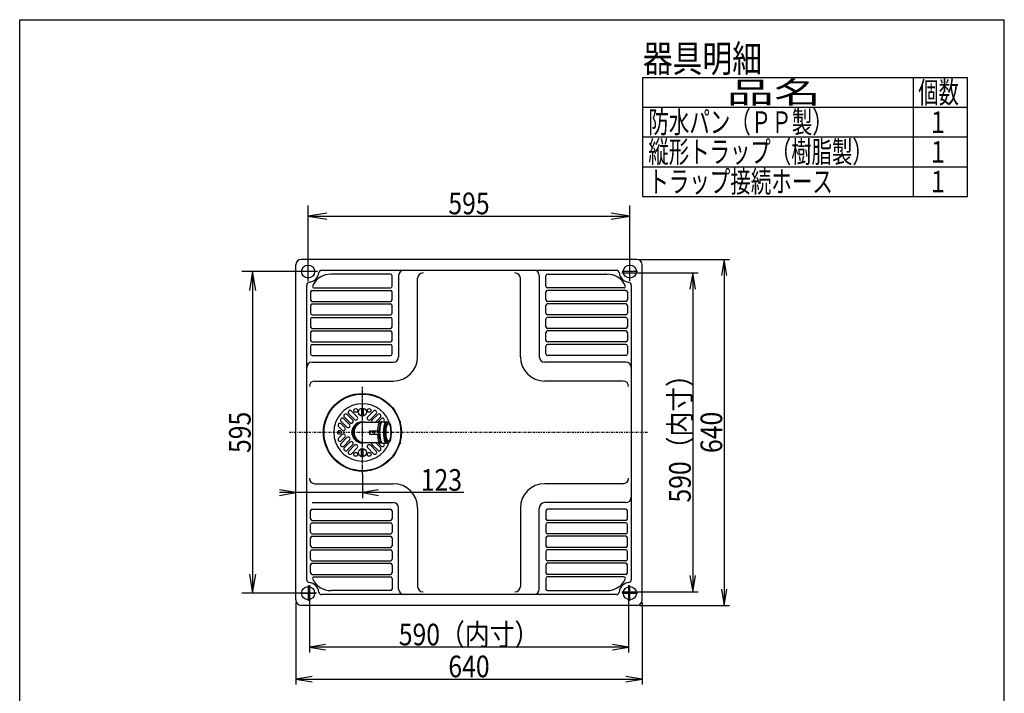
# Model space of a CAD drawing. Extents: x -71 to 1999, y 115 to 2915.
# Drawn here: x 179 to 1999, y 1669 to 2915 of the extents above; entities that cross this region are included whole.
import ezdxf
from ezdxf.enums import TextEntityAlignment as Align

# ---------------------------------------------------------------- set-up
doc = ezdxf.new("R2010")
doc.units = 0
doc.header["$MEASUREMENT"] = 0
doc.linetypes.add('EXLTYPE3', pattern=[10, 7, -1, 1, -1])
doc.linetypes.add('EXLTYPE7', pattern=[9.011874, 3.918206, -1.959103, 1.175462, -1.959103])
doc.layers.get('0').update_dxf_attribs({"linetype": 'CONTINUOUS'})
for name, color, linetype in [('寸法', 7, 'CONTINUOUS'), ('本体', 7, 'CONTINUOUS'), ('枠', 7, 'CONTINUOUS')]:
    doc.layers.add(name, color=color, linetype=linetype)
doc.styles.add('EXCADDIM1', font='monotxt', dxfattribs={"width": 0.84, "bigfont": 'extfont'})
doc.styles.add('EXCADSTD', font='monotxt', dxfattribs={"bigfont": 'extfont'})
doc.styles.get("Standard").update_dxf_attribs({"font": 'monotxt', "bigfont": 'extfont'})
doc.dimstyles.get("Standard").update_dxf_attribs({"dimtxt": 0.18, "dimasz": 0.18, "dimexe": 0.18, "dimexo": 0.0625, "dimgap": 0.09, "dimtad": 0, "dimtih": 1, "dimtoh": 1, "dimdec": 4, "dimzin": 0, "dimtxsty": 'STANDARD', "dimcen": 0.09, "dimazin": 3, "dimtfac": 1, "dimtdec": 4, "dimtmove": 0, "dimatfit": 3, "dimtolj": 1, "dimtzin": 0})

# ---------------------------------------------------------------- blocks, each defined once
blk = doc.blocks.new('*D14')
at = {"layer": '本体', "color": 3, "linetype": 'CONTINUOUS'}
for p, q in [((712, 2431.288259), (712, 2571.488263)), ((1307, 2432.088267), (1307, 2571.488263)), ((747, 2557.321597), (712, 2551.488263)), ((712, 2551.488263), (1307, 2551.488263)), ((712, 2551.488263), (747, 2545.65493)), ((1307, 2551.488263), (1272, 2557.321597)), ((1272, 2545.65493), (1307, 2551.488263))]:
    blk.add_line(p, q, dxfattribs=at)
at = {"layer": '本体', "color": 2, "linetype": 'CONTINUOUS', "style": 'EXCADSTD', "width": 0.84}
blk.add_text('595', height=40, dxfattribs=at).set_placement((1009.5, 2554.988263), align=Align.CENTER)
blk = doc.blocks.new('_EX_NORM')
at = {"color": 0, "linetype": 'CONTINUOUS'}
for q in [(-1, 0.166667), (-1, 0), (-1, -0.166667)]:
    blk.add_line((0, 0), q, dxfattribs=at)
blk = doc.blocks.new('*D15')
at = {"layer": '本体', "color": 3, "linetype": 'CONTINUOUS'}
for p, q in [((729.299995, 2448.988263), (589.5, 2448.988263)), ((609.5, 2448.988263), (603.666667, 2413.988263)), ((609.5, 2448.988263), (609.5, 1853.988263)), ((615.333333, 2413.988263), (609.5, 2448.988263)), ((603.666667, 1888.988263), (609.5, 1853.988263)), ((609.5, 1853.988263), (615.333333, 1888.988263)), ((727.900002, 1853.988263), (589.5, 1853.988263))]:
    blk.add_line(p, q, dxfattribs=at)
at = {"layer": '本体', "color": 2, "linetype": 'CONTINUOUS', "style": 'EXCADSTD', "width": 0.84}
blk.add_text('595', height=40, rotation=90, dxfattribs=at).set_placement((606, 2151.488263), align=Align.CENTER)
blk = doc.blocks.new('*D18')
at = {"layer": '寸法', "color": 3, "linetype": 'CONTINUOUS'}
for p, q in [((812.5, 2073.999998), (812.5, 2030)), ((689.5, 2040), (659.5, 2045)), ((1000, 2040), (659.5, 2040)), ((659.5, 2035), (689.5, 2040)), ((842.5, 2045), (812.5, 2040)), ((812.5, 2040), (842.5, 2035))]:
    blk.add_line(p, q, dxfattribs=at)
at = {"layer": '寸法', "color": 2, "linetype": 'CONTINUOUS', "style": 'EXCADSTD', "width": 0.84}
blk.add_text('123', height=40, dxfattribs=at).set_placement((958.5, 2043.5), align=Align.CENTER)
blk = doc.blocks.new('*D19')
at = {"layer": '寸法', "color": 3, "linetype": 'CONTINUOUS'}
for p, q in [((1324.5, 2471.488263), (1491, 2471.488263)), ((1481, 2471.488263), (1476, 2441.488263)), ((1481, 2471.488263), (1481, 1831.488263)), ((1486, 2441.488263), (1481, 2471.488263)), ((1476, 1861.488263), (1481, 1831.488263)), ((1481, 1831.488263), (1486, 1861.488263)), ((1324.5, 1831.488263), (1491, 1831.488263))]:
    blk.add_line(p, q, dxfattribs=at)
at = {"layer": '寸法', "color": 2, "linetype": 'CONTINUOUS', "style": 'EXCADSTD', "width": 0.84}
blk.add_text('640', height=40, rotation=90, dxfattribs=at).set_placement((1477.5, 2151.488263), align=Align.CENTER)
blk = doc.blocks.new('*D20')
at = {"layer": '寸法', "color": 3, "linetype": 'CONTINUOUS'}
for p, q in [((689.5, 1836.488263), (689.5, 1685)), ((1329.5, 1836.488263), (1329.5, 1685)), ((719.5, 1700), (689.5, 1695)), ((689.5, 1695), (1329.5, 1695)), ((689.5, 1695), (719.5, 1690)), ((1329.5, 1695), (1299.5, 1700)), ((1299.5, 1690), (1329.5, 1695))]:
    blk.add_line(p, q, dxfattribs=at)
at = {"layer": '寸法', "color": 2, "linetype": 'CONTINUOUS', "style": 'EXCADSTD', "width": 0.84}
blk.add_text('640', height=40, dxfattribs=at).set_placement((1009.5, 1698.5), align=Align.CENTER)
blk = doc.blocks.new('*D23')
at = {"layer": '寸法', "color": 3, "linetype": 'CONTINUOUS'}
for p, q in [((1292.156865, 2446.488263), (1433, 2446.488263)), ((1423, 2446.488263), (1418, 2416.488263)), ((1423, 2446.488263), (1423, 1856.488263)), ((1428, 2416.488263), (1423, 2446.488263)), ((1418, 1886.488263), (1423, 1856.488263)), ((1423, 1856.488263), (1428, 1886.488263)), ((1292.156865, 1856.488263), (1433, 1856.488263))]:
    blk.add_line(p, q, dxfattribs=at)
at = {"layer": '寸法', "color": 2, "linetype": 'CONTINUOUS', "style": 'EXCADSTD', "width": 0.84}
blk.add_text('590（内寸）', height=40, rotation=90, dxfattribs=at).set_placement((1419.5, 2151.488263), align=Align.CENTER)
blk = doc.blocks.new('*D24')
at = {"layer": '寸法', "color": 3, "linetype": 'CONTINUOUS'}
for p, q in [((714.5, 1868.831398), (714.5, 1744)), ((1304.5, 1868.831398), (1304.5, 1744)), ((744.5, 1759), (714.5, 1754)), ((1304.5, 1754), (714.5, 1754)), ((714.5, 1754), (744.5, 1749)), ((1304.5, 1754), (1274.5, 1759)), ((1274.5, 1749), (1304.5, 1754))]:
    blk.add_line(p, q, dxfattribs=at)
at = {"layer": '寸法', "color": 2, "linetype": 'CONTINUOUS', "style": 'EXCADSTD', "width": 0.84}
blk.add_text('590（内寸）', height=40, dxfattribs=at).set_placement((1009.5, 1757.5), align=Align.CENTER)

msp = doc.modelspace()

# ---------------------------------------------------------------- linework, layer by layer
at = {"layer": '本体', "color": 2, "linetype": 'CONTINUOUS'}
for p, q in [((689.5, 1841.488263), (689.5, 2461.488263)), ((1319.5, 2471.488263), (699.5, 2471.488263)), ((1307, 2434.888263), (1307, 2463.088263)), ((1329.5, 1841.488263), (1329.5, 2461.488263)), ((736.874686, 2451.488263), (1282.125314, 2451.488263)), ((864.25, 2444.238263), (754.5, 2444.238263)), ((867.25, 2421.738263), (867.25, 2441.238263)), ((879.5, 2441.488263), (879.5, 2291.488263)), ((1139.5, 2441.488263), (1139.5, 2291.488263)), ((1151.75, 2421.738263), (1151.75, 2441.238263)), ((1154.75, 2444.238263), (1264.5, 2444.238263)), ((709.5, 1878.862949), (709.5, 2424.113577)), ((914.5, 2291.488263), (914.5, 2436.488263)), ((1104.5, 2291.488263), (1104.5, 2436.488263)), ((1309.5, 2424.113577), (1309.5, 1878.862949)), ((716.75, 2411.238263), (716.75, 2396.738263)), ((719.75, 2414.238263), (864.25, 2414.238263)), ((723.27501, 2418.738263), (864.25, 2418.738263)), ((867.25, 2396.738263), (867.25, 2411.238263)), ((1151.75, 2396.738263), (1151.75, 2411.238263)), ((1295.72499, 2418.738263), (1154.75, 2418.738263)), ((1299.25, 2414.238263), (1154.75, 2414.238263)), ((1302.25, 2411.238263), (1302.25, 2396.738263)), ((716.75, 2386.238263), (716.75, 2371.738263)), ((719.75, 2393.738263), (864.25, 2393.738263)), ((719.75, 2389.238263), (864.25, 2389.238263)), ((867.25, 2371.738263), (867.25, 2386.238263)), ((1151.75, 2371.738263), (1151.75, 2386.238263)), ((1299.25, 2393.738263), (1154.75, 2393.738263)), ((1299.25, 2389.238263), (1154.75, 2389.238263)), ((1302.25, 2386.238263), (1302.25, 2371.738263)), ((719.75, 2368.738263), (864.25, 2368.738263)), ((1299.25, 2368.738263), (1154.75, 2368.738263)), ((716.75, 2361.238263), (716.75, 2346.738263)), ((719.75, 2364.238263), (864.25, 2364.238263)), ((867.25, 2346.738263), (867.25, 2361.238263)), ((1151.75, 2346.738263), (1151.75, 2361.238263)), ((1299.25, 2364.238263), (1154.75, 2364.238263)), ((1302.25, 2361.238263), (1302.25, 2346.738263)), ((716.75, 2336.238263), (716.75, 2321.738263)), ((719.75, 2343.738263), (864.25, 2343.738263)), ((719.75, 2339.238263), (864.25, 2339.238263)), ((867.25, 2321.738263), (867.25, 2336.238263)), ((1151.75, 2321.738263), (1151.75, 2336.238263)), ((1299.25, 2343.738263), (1154.75, 2343.738263)), ((1299.25, 2339.238263), (1154.75, 2339.238263)), ((1302.25, 2336.238263), (1302.25, 2321.738263)), ((719.75, 2318.738263), (864.25, 2318.738263)), ((719.75, 2314.238263), (864.25, 2314.238263)), ((1299.25, 2318.738263), (1154.75, 2318.738263)), ((1299.25, 2314.238263), (1154.75, 2314.238263)), ((716.75, 2311.238263), (716.75, 2296.738263)), ((719.75, 2293.738263), (864.25, 2293.738263)), ((867.25, 2296.738263), (867.25, 2311.238263)), ((1151.75, 2296.738263), (1151.75, 2311.238263)), ((1299.25, 2293.738263), (1154.75, 2293.738263)), ((1302.25, 2311.238263), (1302.25, 2296.738263)), ((719.5, 2281.488263), (869.5, 2281.488263)), ((1299.5, 2281.488263), (1149.5, 2281.488263)), ((724.5, 2246.488263), (869.5, 2246.488263)), ((1294.5, 2246.488263), (1149.5, 2246.488263)), ((724.5, 2056.488263), (869.5, 2056.488263)), ((1294.5, 2056.488263), (1149.5, 2056.488263)), ((719.5, 2021.488263), (869.5, 2021.488263)), ((1299.5, 2021.488263), (1149.5, 2021.488263)), ((716.75, 1991.738263), (716.75, 2006.238263)), ((719.75, 2009.238263), (864.25, 2009.238263)), ((867.25, 2006.238263), (867.25, 1991.738263)), ((879.5, 1861.488263), (879.5, 2011.488263)), ((914.5, 2011.488263), (914.5, 1866.488263)), ((1104.5, 2011.488263), (1104.5, 1866.488263)), ((1139.5, 1861.488263), (1139.5, 2011.488263)), ((1151.75, 2006.238263), (1151.75, 1991.738263)), ((1299.25, 2009.238263), (1154.75, 2009.238263)), ((1302.25, 1991.738263), (1302.25, 2006.238263)), ((719.75, 1988.738263), (864.25, 1988.738263)), ((719.75, 1984.238263), (864.25, 1984.238263)), ((1299.25, 1988.738263), (1154.75, 1988.738263)), ((1299.25, 1984.238263), (1154.75, 1984.238263)), ((716.75, 1966.738263), (716.75, 1981.238263)), ((867.25, 1981.238263), (867.25, 1966.738263)), ((1151.75, 1981.238263), (1151.75, 1966.738263)), ((1302.25, 1966.738263), (1302.25, 1981.238263)), ((716.75, 1941.738263), (716.75, 1956.238263)), ((719.75, 1963.738263), (864.25, 1963.738263)), ((719.75, 1959.238263), (864.25, 1959.238263)), ((867.25, 1956.238263), (867.25, 1941.738263)), ((1151.75, 1956.238263), (1151.75, 1941.738263)), ((1299.25, 1963.738263), (1154.75, 1963.738263)), ((1299.25, 1959.238263), (1154.75, 1959.238263)), ((1302.25, 1941.738263), (1302.25, 1956.238263)), ((716.75, 1916.738263), (716.75, 1931.238263)), ((719.75, 1938.738263), (864.25, 1938.738263)), ((719.75, 1934.238263), (864.25, 1934.238263)), ((867.25, 1931.238263), (867.25, 1916.738263)), ((1151.75, 1931.238263), (1151.75, 1916.738263)), ((1299.25, 1938.738263), (1154.75, 1938.738263)), ((1299.25, 1934.238263), (1154.75, 1934.238263)), ((1302.25, 1916.738263), (1302.25, 1931.238263)), ((719.75, 1913.738263), (864.25, 1913.738263)), ((1299.25, 1913.738263), (1154.75, 1913.738263)), ((716.75, 1891.738263), (716.75, 1906.238263)), ((719.75, 1909.238263), (864.25, 1909.238263)), ((867.25, 1906.238263), (867.25, 1891.738263)), ((1151.75, 1906.238263), (1151.75, 1891.738263)), ((1299.25, 1909.238263), (1154.75, 1909.238263)), ((1302.25, 1891.738263), (1302.25, 1906.238263)), ((719.75, 1888.738263), (864.25, 1888.738263)), ((723.27501, 1884.238263), (864.25, 1884.238263)), ((867.25, 1881.238263), (867.25, 1861.738263)), ((1151.75, 1881.238263), (1151.75, 1861.738263)), ((1299.25, 1888.738263), (1154.75, 1888.738263)), ((1295.72499, 1884.238263), (1154.75, 1884.238263)), ((864.25, 1858.738263), (754.5, 1858.738263)), ((1154.75, 1858.738263), (1264.5, 1858.738263)), ((1282.125314, 1851.488263), (736.874686, 1851.488263)), ((1319.5, 1831.488263), (699.5, 1831.488263))]:
    msp.add_line(p, q, dxfattribs=at)
at = {"layer": '本体', "color": 6, "linetype": 'CONTINUOUS'}
for p, q in [((726.1, 2448.988263), (697.9, 2448.988263)), ((1321.1, 2448.988263), (1292.9, 2448.988263)), ((784.178954, 2184.685463), (794.432014, 2174.432404)), ((787.115383, 2185.991676), (797.797543, 2175.309515)), ((792.06513, 2190.941423), (802.747291, 2180.259262)), ((811, 2196.336733), (811, 2181.639794)), ((814, 2196.336733), (814, 2181.639794)), ((832.93487, 2190.941423), (822.252709, 2180.259262)), ((837.884617, 2185.991676), (827.202457, 2175.309515)), ((840.821046, 2184.685463), (830.567986, 2174.432404)), ((772.990631, 2171.832157), (783.682443, 2161.140344)), ((773.499735, 2167.080411), (780.117009, 2160.463137)), ((777.940378, 2176.781904), (788.63219, 2166.090092)), ((779.229207, 2179.735716), (789.482266, 2169.482657)), ((816, 2170.488263), (844.044559, 2170.488263)), ((845.770793, 2179.735716), (836.523341, 2170.488263)), ((847.059622, 2176.781904), (840.765981, 2170.488263)), ((845.180123, 2170.988263), (848.0779, 2170.988263)), ((847.69479, 2169.988263), (846.482432, 2169.988263)), ((849.407529, 2171.136203), (856.407529, 2171.136203)), ((852.009369, 2171.832157), (851.313416, 2171.136203)), ((856.141691, 2169.988263), (855.44309, 2169.988263)), ((857.737158, 2170.988263), (860.634936, 2170.988263)), ((768.549988, 2162.130664), (775.167262, 2155.51339)), ((825.413214, 2154.488263), (825.413214, 2148.488263)), ((825.413214, 2154.488263), (843.091014, 2154.488263)), ((825.413214, 2148.488263), (843.091014, 2148.488263)), ((835.030929, 2148.488263), (835.030929, 2154.488263)), ((768.549988, 2140.845863), (775.167262, 2147.463137)), ((772.990631, 2131.14437), (783.682443, 2141.836182)), ((773.499735, 2135.896115), (780.117009, 2142.51339)), ((777.940378, 2126.194623), (788.63219, 2136.886435)), ((779.229207, 2123.240811), (789.482266, 2133.49387)), ((816, 2132.488263), (844.044559, 2132.488263)), ((845.770793, 2123.240811), (836.523341, 2132.488263)), ((847.059622, 2126.194623), (840.765981, 2132.488263)), ((845.180123, 2131.988263), (848.784666, 2131.988263)), ((847.69479, 2132.988263), (846.482432, 2132.988263)), ((849.407529, 2131.840324), (856.407529, 2131.840324)), ((852.009369, 2131.14437), (851.313416, 2131.840324)), ((856.141691, 2132.988263), (855.44309, 2132.988263)), ((857.737158, 2131.988263), (860.634936, 2131.988263)), ((857.737158, 2131.988263), (860.634936, 2131.988263)), ((784.178954, 2118.291063), (794.432014, 2128.544122)), ((787.115383, 2116.984851), (797.797543, 2127.667012)), ((792.06513, 2112.035103), (802.747291, 2122.717264)), ((811, 2106.639794), (811, 2121.336733)), ((814, 2106.639794), (814, 2121.336733)), ((832.93487, 2112.035103), (822.252709, 2122.717264)), ((837.884617, 2116.984851), (827.202457, 2127.667012)), ((840.821046, 2118.291063), (830.567986, 2128.544122)), ((712, 1868.088263), (712, 1839.888263)), ((1307, 1839.888263), (1307, 1868.088263)), ((697.9, 1853.988263), (726.1, 1853.988263)), ((1292.9, 1853.988263), (1321.1, 1853.988263))]:
    msp.add_line(p, q, dxfattribs=at)
at = {"layer": '本体', "color": 6, "linetype": 'EXLTYPE3'}
msp.add_line((812.5, 2074), (812.5, 2236), dxfattribs=at)
at = {"layer": '本体', "color": 6, "linetype": 'EXLTYPE7'}
msp.add_line((1339.2, 2151.488263), (675.6, 2151.488263), dxfattribs=at)
at = {"layer": '本体', "color": 2, "linetype": 'CONTINUOUS'}
for centre in [(712, 2448.988263), (1307, 2448.988263), (712, 1853.988263), (1307, 1853.988263)]:
    msp.add_circle(centre, 12.1, dxfattribs=at)
at = {"layer": '本体', "color": 6, "linetype": 'CONTINUOUS'}
for centre, radius in [((812.5, 2151.488263), 72), ((812.5, 2151.488263), 71.000003), ((800.069243, 2192.129699), 3.5), ((812.5, 2188.988263), 7.5), ((824.930757, 2192.129699), 3.5), ((770, 2151.488263), 3.5), ((800.069243, 2110.846828), 3.5), ((812.5, 2113.988263), 7.5), ((824.930757, 2110.846828), 3.5)]:
    msp.add_circle(centre, radius, dxfattribs=at)
at = {"layer": '本体', "color": 2, "linetype": 'CONTINUOUS'}
for centre, radius, start, end in [((699.5, 2461.488263), 10, 90, 180), ((1319.5, 2461.488263), 10, 0, 90), ((712, 2448.988263), 20, 275.73917, 354.26083), ((754.5, 2406.488263), 37.75, 90, 153.969539), ((736.874686, 2446.488263), 5, 90, 174.26083), ((864.25, 2441.238263), 3, 0, 90), ((889.5, 2441.488263), 10, 90, 180), ((924.5, 2436.488263), 10, 90, 180), ((1094.5, 2436.488263), 10, 0, 90), ((1129.5, 2441.488263), 10, 0, 90), ((1154.75, 2441.238263), 3, 90, 180), ((1264.5, 2406.488263), 37.75, 26.030461, 90), ((1282.125314, 2446.488263), 5, 5.73917, 90), ((1307, 2448.988263), 20, 185.73917, 264.26083), ((714.5, 2424.113577), 5, 95.73917, 180), ((723.27501, 2421.738263), 3, 153.969539, 270), ((864.25, 2421.738263), 3, 270, 0), ((1154.75, 2421.738263), 3, 180, 270), ((1295.72499, 2421.738263), 3, 270, 26.030461), ((1304.5, 2424.113577), 5, 0, 84.26083), ((719.75, 2411.238263), 3, 90, 180), ((864.25, 2411.238263), 3, 0, 90), ((1154.75, 2411.238263), 3, 90, 180), ((1299.25, 2411.238263), 3, 0, 90), ((719.75, 2396.738263), 3, 180, 270), ((719.75, 2386.238263), 3, 90, 180), ((864.25, 2396.738263), 3, 270, 0), ((864.25, 2386.238263), 3, 0, 90), ((1154.75, 2396.738263), 3, 180, 270), ((1154.75, 2386.238263), 3, 90, 180), ((1299.25, 2396.738263), 3, 270, 0), ((1299.25, 2386.238263), 3, 0, 90), ((719.75, 2371.738263), 3, 180, 270), ((864.25, 2371.738263), 3, 270, 0), ((1154.75, 2371.738263), 3, 180, 270), ((1299.25, 2371.738263), 3, 270, 0), ((719.75, 2361.238263), 3, 90, 180), ((864.25, 2361.238263), 3, 0, 90), ((1154.75, 2361.238263), 3, 90, 180), ((1299.25, 2361.238263), 3, 0, 90), ((719.75, 2346.738263), 3, 180, 270), ((719.75, 2336.238263), 3, 90, 180), ((864.25, 2346.738263), 3, 270, 0), ((864.25, 2336.238263), 3, 0, 90), ((1154.75, 2346.738263), 3, 180, 270), ((1154.75, 2336.238263), 3, 90, 180), ((1299.25, 2346.738263), 3, 270, 0), ((1299.25, 2336.238263), 3, 0, 90), ((719.75, 2321.738263), 3, 180, 270), ((719.75, 2311.238263), 3, 90, 180), ((864.25, 2321.738263), 3, 270, 0), ((864.25, 2311.238263), 3, 0, 90), ((1154.75, 2321.738263), 3, 180, 270), ((1154.75, 2311.238263), 3, 90, 180), ((1299.25, 2321.738263), 3, 270, 0), ((1299.25, 2311.238263), 3, 0, 90), ((719.75, 2296.738263), 3, 180, 270), ((864.25, 2296.738263), 3, 270, 0), ((1154.75, 2296.738263), 3, 180, 270), ((1299.25, 2296.738263), 3, 270, 0), ((719.5, 2271.488263), 10, 90, 180), ((869.5, 2291.488263), 45, 270, 0), ((869.5, 2291.488263), 10, 270, 0), ((1149.5, 2291.488263), 45, 180, 270), ((1149.5, 2291.488263), 10, 180, 270), ((1299.5, 2271.488263), 10, 0, 90), ((724.5, 2236.488263), 10, 90, 180), ((1294.5, 2236.488263), 10, 0, 90), ((724.5, 2066.488263), 10, 180, 270), ((1294.5, 2066.488263), 10, 270, 0), ((869.5, 2011.488263), 45, 0, 90), ((1149.5, 2011.488263), 45, 90, 180), ((869.5, 2011.488263), 10, 0, 90), ((1149.5, 2011.488263), 10, 90, 180), ((1299.5, 2031.488263), 10, 270, 0), ((719.75, 2006.238263), 3, 90, 180), ((864.25, 2006.238263), 3, 0, 90), ((1154.75, 2006.238263), 3, 90, 180), ((1299.25, 2006.238263), 3, 0, 90), ((719.75, 1991.738263), 3, 180, 270), ((719.75, 1981.238263), 3, 90, 180), ((864.25, 1991.738263), 3, 270, 0), ((864.25, 1981.238263), 3, 0, 90), ((1154.75, 1991.738263), 3, 180, 270), ((1154.75, 1981.238263), 3, 90, 180), ((1299.25, 1991.738263), 3, 270, 0), ((1299.25, 1981.238263), 3, 0, 90), ((719.75, 1966.738263), 3, 180, 270), ((864.25, 1966.738263), 3, 270, 0), ((1154.75, 1966.738263), 3, 180, 270), ((1299.25, 1966.738263), 3, 270, 0), ((719.75, 1956.238263), 3, 90, 180), ((864.25, 1956.238263), 3, 0, 90), ((1154.75, 1956.238263), 3, 90, 180), ((1299.25, 1956.238263), 3, 0, 90), ((719.75, 1941.738263), 3, 180, 270), ((719.75, 1931.238263), 3, 90, 180), ((864.25, 1941.738263), 3, 270, 0), ((864.25, 1931.238263), 3, 0, 90), ((1154.75, 1941.738263), 3, 180, 270), ((1154.75, 1931.238263), 3, 90, 180), ((1299.25, 1941.738263), 3, 270, 0), ((1299.25, 1931.238263), 3, 0, 90), ((719.75, 1916.738263), 3, 180, 270), ((864.25, 1916.738263), 3, 270, 0), ((1154.75, 1916.738263), 3, 180, 270), ((1299.25, 1916.738263), 3, 270, 0), ((719.75, 1906.238263), 3, 90, 180), ((864.25, 1906.238263), 3, 0, 90), ((1154.75, 1906.238263), 3, 90, 180), ((1299.25, 1906.238263), 3, 0, 90), ((714.5, 1878.862949), 5, 180, 264.26083), ((719.75, 1891.738263), 3, 180, 270), ((723.27501, 1881.238263), 3, 90, 206.030461), ((754.5, 1896.488263), 37.75, 206.030461, 270), ((864.25, 1891.738263), 3, 270, 0), ((864.25, 1881.238263), 3, 0, 90), ((1154.75, 1891.738263), 3, 180, 270), ((1154.75, 1881.238263), 3, 90, 180), ((1264.5, 1896.488263), 37.75, 270, 333.969539), ((1295.72499, 1881.238263), 3, 333.969539, 90), ((1299.25, 1891.738263), 3, 270, 0), ((1304.5, 1878.862949), 5, 275.73917, 0), ((712, 1853.988263), 20, 5.73917, 84.26083), ((864.25, 1861.738263), 3, 270, 0), ((889.5, 1861.488263), 10, 180, 270), ((924.5, 1866.488263), 10, 180, 270), ((1094.5, 1866.488263), 10, 270, 0), ((1129.5, 1861.488263), 10, 270, 0), ((1154.75, 1861.738263), 3, 180, 270), ((1307, 1853.988263), 20, 95.73917, 174.26083), ((699.5, 1841.488263), 10, 180, 270), ((736.874686, 1856.488263), 5, 185.73917, 270), ((1282.125314, 1856.488263), 5, 270, 354.26083), ((1319.5, 1841.488263), 10, 270, 0)]:
    msp.add_arc(centre, radius, start, end, dxfattribs=at)
at = {"layer": '本体', "color": 6, "linetype": 'CONTINUOUS'}
for centre, radius, start, end in [((812.5, 2151.488263), 53, 21.759772, 337.946581), ((781.70408, 2182.21059), 3.5, 45, 225), ((789.590256, 2188.466549), 3.5, 45, 225), ((835.409744, 2188.466549), 3.5, 315, 135), ((843.29592, 2182.21059), 3.5, 315, 135), ((771.024861, 2164.605537), 3.5, 45, 225), ((775.465504, 2174.30703), 3.5, 45, 225), ((786.157317, 2163.615218), 3.5, 225, 45), ((791.95714, 2171.95753), 3.5, 225, 45), ((812.5, 2151.488263), 19.5, 76.997176, 283.342364), ((812.5, 2151.488263), 19, 84.715267, 275.284733), ((812.5, 2151.488263), 17, 120.139088, 239.860912), ((816, 2151.488263), 19, 90, 270), ((800.272417, 2177.784389), 3.5, 225, 45), ((824.727583, 2177.784389), 3.5, 135, 315), ((833.04286, 2171.95753), 3.5, 135, 204.821367), ((849.534496, 2174.30703), 3.5, 315, 135), ((883.13193, 2173.559296), 2, 197.352956, 272.689018), ((777.642136, 2157.988263), 3.5, 225, 45), ((777.642136, 2144.988263), 3.5, 315, 135), ((771.024861, 2138.370989), 3.5, 135, 315), ((775.465504, 2128.669496), 3.5, 135, 315), ((786.157317, 2139.361309), 3.5, 315, 135), ((791.95714, 2131.018996), 3.5, 315, 135), ((833.04286, 2131.018996), 3.5, 155.178633, 225), ((849.534496, 2128.669496), 3.5, 225, 45), ((883.13193, 2129.417231), 2, 87.310982, 162.647044), ((781.70408, 2120.765937), 3.5, 135, 315), ((789.590256, 2114.509977), 3.5, 135, 315), ((800.272417, 2125.192138), 3.5, 315, 135), ((824.727583, 2125.192138), 3.5, 45, 225), ((835.409744, 2114.509977), 3.5, 225, 45), ((843.29592, 2120.765937), 3.5, 225, 45)]:
    msp.add_arc(centre, radius, start, end, dxfattribs=at)
for centre, major_axis, start_param, end_param in [((845.180123, 2151.488263), (0, -19.5), 3.1415926536, 4.5579293819), ((848.0779, 2151.488263), (0, 19.5), 6.1801842313, 3.1415926536), ((849.407529, 2151.488263), (0, 19.647939), 0, 3.1722900573), ((856.407529, 2151.488263), (0, 19.647939), 6.1230797949, 3.2643850253), ((857.737158, 2151.488263), (0, -19.5), 3.1415926536, 0), ((845.180123, 2151.488263), (0, 19.5), 1.7252559253, 3.1415926536)]:
    msp.add_ellipse(centre, major_axis=major_axis, ratio=0.258819, start_param=start_param, end_param=end_param, dxfattribs=at)
for major_axis in [(0, -19.5), (0, -16.5)]:
    msp.add_ellipse((860.634936, 2151.488263), major_axis=major_axis, ratio=0.258819, dxfattribs=at)
at = {"layer": '枠', "color": 7, "linetype": 'CONTINUOUS'}
for p, q in [((179, 115), (179, 2915)), ((179, 2915), (1999, 2915)), ((1999, 115), (1999, 2915))]:
    msp.add_line(p, q, dxfattribs=at)
at = {"layer": '枠', "color": 6, "linetype": 'CONTINUOUS'}
for p, q in [((1331, 2808), (1931, 2808)), ((1331, 2588), (1331, 2808)), ((1831, 2588), (1831, 2808)), ((1931, 2588), (1931, 2808)), ((1331, 2753), (1931, 2753)), ((1331, 2698), (1931, 2698)), ((1331, 2643), (1931, 2643)), ((1331, 2588), (1931, 2588))]:
    msp.add_line(p, q, dxfattribs=at)

# ---------------------------------------------------------------- texts
at = {"layer": '枠', "color": 2, "linetype": 'CONTINUOUS', "style": 'EXCADSTD'}
for s, height, width, p, p2 in [('器具明細', 50, 0.924, (1331, 2818), (1551, 2818)), ('品名', 40, 1.995, (1486, 2760.5), (1660.154, 2760.5)), ('個数', 40, 0.861, (1840, 2760.5), (1915.1612, 2760.5)), ('防水パン（ＰＰ製）', 40, 0.795667, (1341, 2705.5), (1681.999999, 2705.5)), ('１', 40, 0.945, (1858.5, 2705.5), (1894.5, 2705.5)), ('縦形トラップ（樹脂製）', 40, 0.792273, (1341, 2650.5), (1755.999999, 2650.5)), ('１', 40, 0.945, (1858.5, 2650.5), (1894.5, 2650.5)), ('トラップ接続ホース', 40, 0.795667, (1341, 2595.5), (1681.999999, 2595.5)), ('１', 40, 0.945, (1858.5, 2595.5), (1894.5, 2595.5))]:
    msp.add_text(s, height=height, dxfattribs=dict(at, width=width)).set_placement(p, p2, align=Align.FIT)

# ---------------------------------------------------------------- dimensions: what is measured, and where the dimension line sits
at = {"layer": '寸法', "color": 3, "linetype": 'CONTINUOUS'}
dim = msp.add_linear_dim(base=(1481, 1831.488263), p1=(1319.5, 2471.488263), p2=(1319.5, 1831.488263), angle=90, dimstyle='STANDARD', override={"dimtxt": 40, "dimasz": 30, "dimexe": 10, "dimexo": 5, "dimgap": 3.5, "dimtad": 1, "dimjust": 0, "dimtih": 0, "dimtoh": 0, "dimdec": 2, "dimzin": 8, "dimtxsty": 'EXCADDIM1', "dimblk1": '_EX_NORM', "dimblk2": '_EX_NORM', "dimsah": 1, "dimse1": 0, "dimse2": 0, "dimclrd": 3, "dimclre": 3, "dimclrt": 2, "dimtmove": 2}, dxfattribs=at)
dim.commit()
dim.dimension.update_dxf_attribs({"geometry": '*D19', "text_midpoint": (1457.5, 2151.488263), "dimtype": 160})
at = {"layer": '寸法', "color": 2, "linetype": 'CONTINUOUS'}
dim = msp.add_linear_dim(base=(1423, 1856.488263), p1=(1287.156865, 2446.488263), p2=(1287.156865, 1856.488263), angle=90, text='590（内寸）', dimstyle='STANDARD', override={"dimtxt": 40, "dimasz": 30, "dimexe": 10, "dimexo": 5, "dimgap": 3.5, "dimtad": 1, "dimjust": 0, "dimtih": 0, "dimtoh": 0, "dimdec": 2, "dimzin": 8, "dimtxsty": 'EXCADDIM1', "dimblk1": '_EX_NORM', "dimblk2": '_EX_NORM', "dimsah": 1, "dimse1": 0, "dimse2": 0, "dimclrd": 3, "dimclre": 3, "dimclrt": 2, "dimtmove": 2}, dxfattribs=at)
dim.commit()
dim.dimension.update_dxf_attribs({"geometry": '*D23', "text_midpoint": (1399.5, 2151.488263), "dimtype": 160})
at = {"layer": '寸法', "color": 3, "linetype": 'CONTINUOUS'}
for base, p1, p2, override, picture, middle in [((689.5, 2040), (812.5, 2151.488263), (689.5, 2081), {"dimtxt": 40, "dimasz": 30, "dimexe": 10, "dimexo": 77.488265, "dimgap": 3.5, "dimtad": 1, "dimjust": 0, "dimtih": 0, "dimtoh": 0, "dimdec": 2, "dimzin": 8, "dimtxsty": 'EXCADDIM1', "dimblk1": '_EX_NORM', "dimblk2": '_EX_NORM', "dimsah": 1, "dimse1": 0, "dimse2": 1, "dimclrd": 3, "dimclre": 3, "dimclrt": 2, "dimtmove": 2}, '*D18', (958.5, 2063.5)), ((1329.5, 1695), (689.5, 1841.488263), (1329.5, 1841.488263), {"dimtxt": 40, "dimasz": 30, "dimexe": 10, "dimexo": 5, "dimgap": 3.5, "dimtad": 1, "dimjust": 0, "dimtih": 0, "dimtoh": 0, "dimdec": 2, "dimzin": 8, "dimtxsty": 'EXCADDIM1', "dimblk1": '_EX_NORM', "dimblk2": '_EX_NORM', "dimsah": 1, "dimse1": 0, "dimse2": 0, "dimclrd": 3, "dimclre": 3, "dimclrt": 2, "dimtmove": 2}, '*D20', (1009.5, 1718.5))]:
    dim = msp.add_linear_dim(base=base, p1=p1, p2=p2, dimstyle='STANDARD', override=override, dxfattribs=at)
    dim.commit()
    dim.dimension.update_dxf_attribs({"geometry": picture, "text_midpoint": middle, "dimtype": 160})
dim = msp.add_linear_dim(base=(714.5, 1754), p1=(1304.5, 1873.831398), p2=(714.5, 1873.831398), text='590（内寸）', dimstyle='STANDARD', override={"dimtxt": 40, "dimasz": 30, "dimexe": 10, "dimexo": 5, "dimgap": 3.5, "dimtad": 1, "dimjust": 0, "dimtih": 0, "dimtoh": 0, "dimdec": 2, "dimzin": 8, "dimtxsty": 'EXCADDIM1', "dimblk1": '_EX_NORM', "dimblk2": '_EX_NORM', "dimsah": 1, "dimse1": 0, "dimse2": 0, "dimclrd": 3, "dimclre": 3, "dimclrt": 2, "dimtmove": 2}, dxfattribs=at)
dim.commit()
dim.dimension.update_dxf_attribs({"geometry": '*D24', "text_midpoint": (1009.5, 1777.5), "dimtype": 160})
at = {"layer": '本体', "color": 3, "linetype": 'CONTINUOUS'}
dim = msp.add_linear_dim(base=(1307, 2551.488263), p1=(712, 2448.988263), p2=(1307, 2448.988263), dimstyle='STANDARD', override={"dimtxt": 40, "dimasz": 35, "dimexe": 0, "dimexo": 0, "dimgap": 3.5, "dimtad": 1, "dimjust": 0, "dimtih": 0, "dimtoh": 0, "dimdec": 0, "dimzin": 0, "dimtxsty": 'EXCADDIM1', "dimblk1": '_EX_NORM', "dimblk2": '_EX_NORM', "dimsah": 1, "dimse1": 0, "dimse2": 0, "dimclrd": 3, "dimclre": 3, "dimclrt": 2, "dimtmove": 2}, dxfattribs=at)
dim.commit()
dim.dimension.update_dxf_attribs({"geometry": '*D14', "text_midpoint": (1009.5, 2574.988263), "dimtype": 160})
dim = msp.add_linear_dim(base=(609.5, 1853.988263), p1=(712, 2448.988263), p2=(712, 1853.988263), angle=90, dimstyle='STANDARD', override={"dimtxt": 40, "dimasz": 35, "dimexe": 0, "dimexo": 0, "dimgap": 3.5, "dimtad": 1, "dimjust": 0, "dimtih": 0, "dimtoh": 0, "dimdec": 0, "dimzin": 0, "dimtxsty": 'EXCADDIM1', "dimblk1": '_EX_NORM', "dimblk2": '_EX_NORM', "dimsah": 1, "dimse1": 0, "dimse2": 0, "dimclrd": 3, "dimclre": 3, "dimclrt": 2, "dimtmove": 2}, dxfattribs=at)
dim.commit()
dim.dimension.update_dxf_attribs({"geometry": '*D15', "text_midpoint": (586, 2151.488263), "dimtype": 160})

doc.saveas('drawing.dxf')
